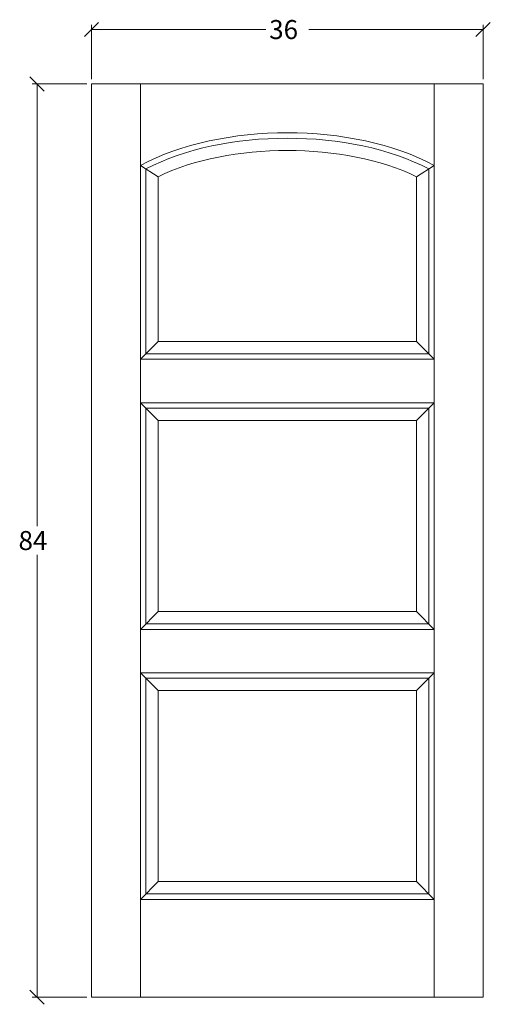
# Model space of a CAD drawing. Units: inches. Extents: x -1.44 to -0.78, y 1.71 to 3.1.
import ezdxf

# ---------------------------------------------------------------- set-up
doc = ezdxf.new("R2010")
doc.units = ezdxf.units.IN
doc.header["$MEASUREMENT"] = 0
doc.layers.add('Layer 1', color=7, linetype='Continuous')

# ---------------------------------------------------------------- blocks, each defined once
blk = doc.blocks.new('block 3')
at = {"layer": 'Layer 1', "lineweight": 0}
blk.add_lwpolyline([(-1.3409, 3.0162), (-1.3409, 3.0927)], dxfattribs=at)
blk = doc.blocks.new('block 4')
at = {"layer": 'Layer 1', "lineweight": 0}
blk.add_lwpolyline([(-0.7901, 3.0162), (-0.7901, 3.0927)], dxfattribs=at)
blk = doc.blocks.new('block 5')
at = {"layer": 'Layer 1', "lineweight": 0}
blk.add_lwpolyline([(-1.3409, 3.086), (-1.0958, 3.086)], dxfattribs=at)
blk = doc.blocks.new('block 6')
at = {"layer": 'Layer 1', "lineweight": 0}
blk.add_lwpolyline([(-0.7901, 3.086), (-1.0353, 3.086)], dxfattribs=at)
blk = doc.blocks.new('block 9')
at = {"layer": 'Layer 1', "lineweight": 0}
blk.add_lwpolyline([(-1.3309, 3.0961), (-1.351, 3.076), (-1.351, 3.076)], dxfattribs=at)
blk = doc.blocks.new('block 8')
at = {"layer": 'Layer 1'}
blk.add_blockref('block 9', (0, 0), dxfattribs=at)
blk = doc.blocks.new('block 7')
at = {"layer": 'Layer 1'}
blk.add_blockref('block 8', (0, 0), dxfattribs=at)
blk = doc.blocks.new('block 12')
at = {"layer": 'Layer 1', "lineweight": 0}
blk.add_lwpolyline([(-0.8002, 3.076), (-0.7801, 3.0961), (-0.7801, 3.0961)], dxfattribs=at)
blk = doc.blocks.new('block 11')
at = {"layer": 'Layer 1'}
blk.add_blockref('block 12', (0, 0), dxfattribs=at)
blk = doc.blocks.new('block 10')
at = {"layer": 'Layer 1'}
blk.add_blockref('block 11', (0, 0), dxfattribs=at)
blk = doc.blocks.new('block 13')
at = {"layer": 'Layer 1', "color": 7, "true_color": 0xffffff, "insert": (-1.091, 3.0726), "char_height": 0.026777, "attachment_point": 7}
blk.add_mtext('\\fArial Narrow|b0|i0|c0|p34;\\W1;36', dxfattribs=at)
blk = doc.blocks.new('block 14')
at = {"layer": 'Layer 1', "lineweight": 0}
blk.add_lwpolyline([(-1.3409, 3.0095), (-1.3409, 3.0095)], dxfattribs=at)
blk = doc.blocks.new('block 15')
at = {"layer": 'Layer 1', "lineweight": 0}
blk.add_lwpolyline([(-0.7901, 3.0095), (-0.7901, 3.0095)], dxfattribs=at)
blk = doc.blocks.new('block 16')
at = {"layer": 'Layer 1', "lineweight": 0}
blk.add_lwpolyline([(-0.7901, 3.086), (-0.7901, 3.086)], dxfattribs=at)
blk = doc.blocks.new('block 2')
at = {"layer": 'Layer 1'}
for name in ['block 7', 'block 3', 'block 13', 'block 10', 'block 4', 'block 5', 'block 6', 'block 16', 'block 14', 'block 15']:
    blk.add_blockref(name, (0, 0), dxfattribs=at)
blk = doc.blocks.new('block 18')
at = {"layer": 'Layer 1', "lineweight": 0}
blk.add_lwpolyline([(-1.3477, 1.7242), (-1.4242, 1.7242)], dxfattribs=at)
blk = doc.blocks.new('block 19')
at = {"layer": 'Layer 1', "lineweight": 0}
blk.add_lwpolyline([(-1.3477, 3.0095), (-1.4242, 3.0095)], dxfattribs=at)
blk = doc.blocks.new('block 20')
at = {"layer": 'Layer 1', "lineweight": 0}
blk.add_lwpolyline([(-1.4175, 1.7242), (-1.4175, 2.3468)], dxfattribs=at)
blk = doc.blocks.new('block 21')
at = {"layer": 'Layer 1', "lineweight": 0}
blk.add_lwpolyline([(-1.4175, 3.0095), (-1.4175, 2.387)], dxfattribs=at)
blk = doc.blocks.new('block 24')
at = {"layer": 'Layer 1', "lineweight": 0}
blk.add_lwpolyline([(-1.4275, 1.7343), (-1.4074, 1.7142), (-1.4074, 1.7142)], dxfattribs=at)
blk = doc.blocks.new('block 23')
at = {"layer": 'Layer 1'}
blk.add_blockref('block 24', (0, 0), dxfattribs=at)
blk = doc.blocks.new('block 22')
at = {"layer": 'Layer 1'}
blk.add_blockref('block 23', (0, 0), dxfattribs=at)
blk = doc.blocks.new('block 27')
at = {"layer": 'Layer 1', "lineweight": 0}
blk.add_lwpolyline([(-1.4074, 2.9995), (-1.4275, 3.0196), (-1.4275, 3.0196)], dxfattribs=at)
blk = doc.blocks.new('block 26')
at = {"layer": 'Layer 1'}
blk.add_blockref('block 27', (0, 0), dxfattribs=at)
blk = doc.blocks.new('block 25')
at = {"layer": 'Layer 1'}
blk.add_blockref('block 26', (0, 0), dxfattribs=at)
blk = doc.blocks.new('block 28')
at = {"layer": 'Layer 1', "color": 7, "true_color": 0xffffff, "insert": (-1.4436, 2.3535), "char_height": 0.026777, "attachment_point": 7}
blk.add_mtext('\\fArial Narrow|b0|i0|c0|p34;\\W1;84', dxfattribs=at)
blk = doc.blocks.new('block 29')
at = {"layer": 'Layer 1', "lineweight": 0}
blk.add_lwpolyline([(-1.3409, 1.7242), (-1.3409, 1.7242)], dxfattribs=at)
blk = doc.blocks.new('block 30')
at = {"layer": 'Layer 1', "lineweight": 0}
blk.add_lwpolyline([(-1.3409, 3.0095), (-1.3409, 3.0095)], dxfattribs=at)
blk = doc.blocks.new('block 31')
at = {"layer": 'Layer 1', "lineweight": 0}
blk.add_lwpolyline([(-1.4175, 3.0095), (-1.4175, 3.0095)], dxfattribs=at)
blk = doc.blocks.new('block 17')
at = {"layer": 'Layer 1'}
for name in ['block 25', 'block 19', 'block 21', 'block 31', 'block 30', 'block 28', 'block 20', 'block 22', 'block 18', 'block 29']:
    blk.add_blockref(name, (0, 0), dxfattribs=at)

msp = doc.modelspace()

# ---------------------------------------------------------------- linework, layer by layer
at = {"layer": 'Layer 1', "lineweight": 0}
for points in [[(-1.3409, 1.7242), (-1.3409, 3.0095)], [(-1.3409, 3.0095), (-0.7901, 3.0095)], [(-1.2721, 1.7242), (-1.2721, 3.0095)], [(-0.859, 3.0095), (-0.859, 1.7242)], [(-0.7901, 3.0095), (-0.7901, 1.7242)], [(-1.2721, 2.6219), (-1.2721, 2.9407)], [(-0.859, 2.9407), (-0.859, 2.6219)], [(-1.2721, 2.8948), (-1.2471, 2.8788)], [(-1.2644, 2.8899), (-1.2644, 2.6296)], [(-0.884, 2.8788), (-0.859, 2.8948)], [(-0.8666, 2.6296), (-0.8666, 2.8899)], [(-1.2473, 2.6468), (-1.2473, 2.8787)], [(-0.8839, 2.8787), (-0.8839, 2.6468)], [(-1.2721, 2.6219), (-1.2473, 2.6468)], [(-0.8839, 2.6468), (-1.2473, 2.6468)], [(-0.859, 2.6219), (-0.8839, 2.6468)], [(-0.859, 2.6219), (-1.2721, 2.6219)], [(-1.2644, 2.6296), (-0.8666, 2.6296)], [(-0.859, 2.5607), (-0.859, 2.2419), (-1.2721, 2.2419), (-1.2721, 2.5607), (-0.859, 2.5607)], [(-1.2721, 2.5607), (-1.2473, 2.5358)], [(-0.8666, 2.553), (-1.2644, 2.553)], [(-1.2644, 2.553), (-1.2644, 2.2496)], [(-0.859, 2.5607), (-0.8839, 2.5358)], [(-0.8666, 2.2496), (-0.8666, 2.553)], [(-0.8839, 2.5358), (-0.8839, 2.2668), (-1.2473, 2.2668), (-1.2473, 2.5358), (-0.8839, 2.5358)], [(-1.2721, 2.2419), (-1.2473, 2.2668)], [(-0.859, 2.2419), (-0.8839, 2.2668)], [(-1.2644, 2.2496), (-0.8666, 2.2496)], [(-1.2721, 1.8619), (-1.2721, 2.1807)], [(-1.2721, 2.1807), (-0.859, 2.1807)], [(-1.2721, 2.1807), (-1.2473, 2.1559)], [(-0.859, 2.1807), (-0.8839, 2.1559)], [(-0.859, 2.1807), (-0.859, 1.8619)], [(-0.8666, 2.1731), (-1.2644, 2.1731)], [(-1.2644, 2.1731), (-1.2644, 1.8696)], [(-0.8666, 1.8696), (-0.8666, 2.1731)], [(-0.8839, 2.1559), (-0.8839, 1.8868), (-1.2473, 1.8868), (-1.2473, 2.1559), (-0.8839, 2.1559)], [(-1.2721, 1.8619), (-1.2473, 1.8868)], [(-0.859, 1.8619), (-0.8839, 1.8868)], [(-0.859, 1.8619), (-1.2721, 1.8619)], [(-0.859, 1.8619), (-1.2721, 1.8619)], [(-1.2644, 1.8696), (-0.8666, 1.8696)], [(-0.7901, 1.7242), (-1.3409, 1.7242)]]:
    msp.add_lwpolyline(points, dxfattribs=at)
for points in [[(-0.859, 2.8948), (-0.9725, 2.956), (-1.1586, 2.956), (-1.2721, 2.8948)], [(-0.8666, 2.8899), (-0.9758, 2.9474), (-1.1553, 2.9474), (-1.2644, 2.8899)], [(-0.8839, 2.8787), (-0.9833, 2.9282), (-1.1478, 2.9282), (-1.2473, 2.8787)]]:
    msp.add_open_spline(points, degree=3, dxfattribs=at)

# ---------------------------------------------------------------- block references
at = {"layer": 'Layer 1'}
for name in ['block 2', 'block 17']:
    msp.add_blockref(name, (0, 0), dxfattribs=at)

doc.saveas('drawing.dxf')
